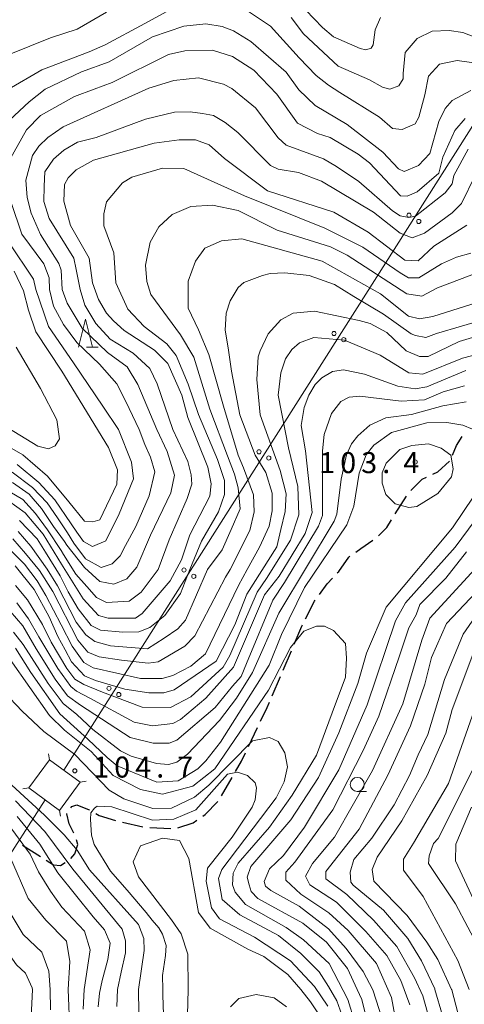
# Model space of a CAD drawing. Units: millimetres. Extents: x -70000 to -68000, y 30000 to 31500.
# Drawn here: x -68998 to -68918, y 30345 to 30521 of the extents above; entities that cross this region are included whole.
import ezdxf

# ---------------------------------------------------------------- set-up
doc = ezdxf.new("R2010")
doc.units = ezdxf.units.MM
for name, color, linetype, lineweight in [('210300_徒歩道', 7, 'Continuous', 30), ('423500_高塔', 7, 'Continuous', 15), ('426500_送電線', 7, 'Continuous', 9), ('633100_広葉樹林', 7, 'Continuous', 9), ('633200_針葉樹林', 7, 'Continuous', 9), ('710100_等高線（計曲線）', 7, 'Continuous', 20), ('710200_等高線（主曲線）', 7, 'Continuous', 9), ('731200_図化機測定による標高点', 7, 'Continuous', 20), ('731207_図化機測定による標高点（注記）', 7, 'Continuous', 20)]:
    doc.layers.add(name, color=color, linetype=linetype, lineweight=lineweight)
doc.styles.add('Style-WORKING', font='txt')

msp = doc.modelspace()

# ---------------------------------------------------------------- linework, layer by layer
at = {"layer": '210300_徒歩道'}
for p, q in [((-68930.677, 30432.541), (-68928.68, 30435.716)), ((-68950.689, 30404.653), (-68949.226, 30408.106)), ((-68952.639, 30400.049), (-68951.176, 30403.502)), ((-68956.88, 30390.995), (-68955.252, 30394.374)), ((-68961.672, 30382.225), (-68959.806, 30385.477)), ((-68979.39, 30377.509), (-68975.732, 30376.685)), ((-68974.495, 30376.542), (-68970.748, 30376.396)), ((-68997.178, 30373.385), (-68994.014, 30371.372))]:
    msp.add_line(p, q, dxfattribs=at)
at = {"layer": '210300_徒歩道', "flags": 128}
for points in [[(-68920.486, 30443.033), (-68919.76, 30444.77), (-68918.763, 30446.349)], [(-68923.973, 30439.648), (-68923.12, 30440.05), (-68921.03, 30441.924)], [(-68927.909, 30436.69), (-68925.9, 30438.74), (-68925.104, 30439.115)], [(-68933.705, 30428.599), (-68932.2, 30430.12), (-68931.342, 30431.483)], [(-68937.753, 30425.679), (-68936.82, 30426.34), (-68934.671, 30427.815)], [(-68941.039, 30421.988), (-68940.78, 30422.27), (-68938.98, 30424.81), (-68938.773, 30424.957)], [(-68944.238, 30418.153), (-68942.82, 30420.05), (-68941.885, 30421.067)], [(-68946.703, 30413.822), (-68945.13, 30416.96), (-68944.986, 30417.152)], [(-68948.738, 30409.257), (-68947.36, 30412.51), (-68947.263, 30412.704)], [(-68954.71, 30395.5), (-68953.52, 30397.97), (-68953.127, 30398.898)], [(-68959.184, 30386.561), (-68958.14, 30388.38), (-68957.423, 30389.869)], [(-68988.593, 30380.063), (-68988.42, 30380.32), (-68987.49, 30380.61), (-68985.32, 30379.68), (-68985.228, 30379.629)], [(-68965.044, 30378.583), (-68964.62, 30378.88), (-68962.357, 30381.188)], [(-68988.044, 30375.53), (-68988.88, 30377.21), (-68989.31, 30379), (-68989.292, 30379.027)], [(-68984.138, 30379.017), (-68983.52, 30378.67), (-68980.601, 30377.818)], [(-68969.515, 30376.458), (-68966.78, 30377.37), (-68966.069, 30377.867)], [(-68988.606, 30371.04), (-68987.84, 30371.87), (-68987.32, 30373.53), (-68987.59, 30374.368)], [(-68992.96, 30370.701), (-68991.7, 30369.9), (-68990.44, 30369.79), (-68989.573, 30370.273)]]:
    msp.add_lwpolyline(points, dxfattribs=at)
at = {"layer": '423500_高塔', "flags": 128}
for points in [[(-68992.39, 30388.64), (-68992.56, 30389.69)], [(-68990.58, 30379.59), (-68996.07, 30383.6), (-68992.39, 30388.64), (-68986.9, 30384.63), (-68990.58, 30379.59)], [(-68996.07, 30383.6), (-68997.12, 30383.43)], [(-68986.9, 30384.63), (-68985.86, 30384.8)], [(-68990.58, 30379.59), (-68990.41, 30378.54)]]:
    msp.add_lwpolyline(points, dxfattribs=at)
at = {"layer": '426500_送電線'}
for p, q in [((-68893.91, 30538.09), (-68989.82, 30386.76)), ((-68993.18, 30381.51), (-69067.02, 30266.3))]:
    msp.add_line(p, q, dxfattribs=at)
for centre in [(-68928.241, 30485.855), (-68926.495, 30484.743), (-68941.624, 30464.739), (-68939.878, 30463.627), (-68955.007, 30443.623), (-68953.261, 30442.511), (-68968.39, 30422.507), (-68966.644, 30421.394), (-68981.773, 30401.391), (-68980.027, 30400.278)]:
    msp.add_circle(centre, 0.375, dxfattribs=at)
at = {"layer": '633100_広葉樹林'}
msp.add_line((-68937.46, 30382.99), (-68935.793, 30382.99), dxfattribs=at)
msp.add_circle((-68937.46, 30384.24), 1.249875, dxfattribs=at)
at = {"layer": '633200_針葉樹林'}
msp.add_line((-68985.782, 30462.27), (-68983.698, 30462.27), dxfattribs=at)
at = {"layer": '633200_針葉樹林', "flags": 128}
msp.add_lwpolyline([(-68987.24, 30462.27), (-68985.99, 30467.27), (-68984.74, 30462.27)], dxfattribs=at)
at = {"layer": '710100_等高線（計曲線）', "flags": 128}
for points in [[(-68999.86, 30508.23), (-68993.73, 30511.79), (-68985.29, 30515.02), (-68982.48, 30516.26), (-68975.36, 30520.06), (-68970.89, 30522.54)], [(-68958.11, 30523.06), (-68952.98, 30519.59), (-68947.85, 30513.96), (-68944.79, 30510.82), (-68942.63, 30509.08), (-68940.57, 30507.76), (-68933.53, 30503.38), (-68931.21, 30501.31), (-68929.48, 30501.14), (-68927.16, 30502.14), (-68926.5, 30503.38), (-68925.42, 30507.35), (-68924.76, 30510.65), (-68922.77, 30512.81), (-68919.63, 30513.47), (-68916.65, 30513.05), (-68911.43, 30511.32), (-68905.26, 30508.58), (-68903.44, 30508.42), (-68902.61, 30509.24), (-68903.27, 30516.27), (-68903.85, 30520.82)], [(-68917.92, 30484.06), (-68923.8, 30480.33), (-68926.58, 30477.71), (-68929.01, 30477.84), (-68935.55, 30482.8), (-68941.66, 30486.38), (-68953.48, 30490.2), (-68961.18, 30496), (-68963.92, 30498.39), (-68966.31, 30499.31), (-68969.25, 30499.31), (-68973.72, 30498.7), (-68984.53, 30495.69), (-68987.62, 30493.95), (-68989.05, 30492.52), (-68989.69, 30491.32), (-68989.85, 30488.38), (-68988.66, 30484.02), (-68985.33, 30478.21), (-68984.7, 30473.76), (-68983.67, 30470.82), (-68982.24, 30468.36), (-68980.97, 30467.01), (-68979.06, 30465.26), (-68973.67, 30461.76), (-68971.29, 30459.38), (-68968.75, 30453.73), (-68967.72, 30449.76), (-68964.15, 30440.86), (-68963.52, 30437.92), (-68963.76, 30435.7), (-68967.34, 30428.79), (-68968.85, 30424.34), (-68970.83, 30420.61), (-68975.84, 30414.73), (-68977.03, 30413.93), (-68981.9, 30413.93), (-68983.67, 30414.4), (-68986.41, 30417.35), (-68990.26, 30423.56), (-68993.49, 30428.9), (-68996.72, 30432.75), (-68999.7, 30434.86)], [(-69002.94, 30446.36), (-68997.15, 30443.05), (-68992.76, 30439.25), (-68988.96, 30434.7), (-68986.14, 30431.23), (-68984.65, 30431.14), (-68983.41, 30431.47), (-68980.35, 30437.84), (-68980.27, 30440.41), (-68981.84, 30444.38), (-68990.2, 30458.02), (-68994.8, 30465.01), (-68996.12, 30468.89), (-68997.03, 30472.37), (-68998.69, 30475.84)], [(-68998.54, 30423.24), (-68995.13, 30419.03), (-68992.43, 30414.18), (-68990.93, 30410.66), (-68989.62, 30408.26), (-68988.47, 30406.15), (-68986.17, 30403.61), (-68984.18, 30402.81), (-68978.94, 30401.27), (-68974.65, 30400.58), (-68971.96, 30400.58), (-68970.13, 30401.14), (-68962.66, 30406.22), (-68959.32, 30412.73), (-68957.18, 30418.21), (-68951.85, 30426.63), (-68951.12, 30429.75), (-68950.36, 30432.98), (-68950.18, 30436.09), (-68951.21, 30440.3), (-68954.78, 30450.23), (-68955.41, 30456.51), (-68955.17, 30460.56), (-68954.77, 30461.67), (-68953.34, 30464.69), (-68951.12, 30467.15), (-68948.89, 30468.34), (-68945.08, 30468.74), (-68937.14, 30467.07), (-68935.16, 30466.51), (-68932.22, 30464.92), (-68928.73, 30461.66), (-68926.35, 30460.63), (-68924.84, 30460.63), (-68919.28, 30463.32), (-68913.32, 30465.07)], [(-68916.91, 30447.67), (-68918.65, 30448.39), (-68921.51, 30448.87), (-68925.08, 30448.79), (-68931.36, 30447.04), (-68934.53, 30444.82), (-68935.89, 30443.07), (-68937.16, 30439.82), (-68938.11, 30433.94), (-68939.31, 30430.6), (-68946.86, 30419.4), (-68950.99, 30410.98), (-68953.22, 30405.5), (-68961.88, 30391.76), (-68964.5, 30388.42), (-68965.93, 30386.99), (-68969.42, 30384.85), (-68973.23, 30384.61), (-68980.3, 30387.56), (-68982.12, 30389.07), (-68985.54, 30392.32), (-68990.54, 30396.86), (-68995.73, 30404.24), (-68998.46, 30408.59)], [(-68935.07, 30339.31), (-68936.66, 30345.83), (-68937.46, 30347.6), (-68939.19, 30351.39), (-68942.97, 30356.08), (-68947.21, 30359.47), (-68955.22, 30363.87), (-68956.41, 30365.14), (-68956.73, 30366.33), (-68957.13, 30367.68), (-68956.49, 30369.59), (-68949.34, 30377.93), (-68944.41, 30385.48), (-68940.76, 30393.42), (-68937.34, 30402.24), (-68935.83, 30407.64), (-68932.33, 30415.9), (-68920.49, 30430.04), (-68916.68, 30435.67)], [(-68916.45, 30414.14), (-68918.6, 30411.05), (-68921.93, 30402.94), (-68924.88, 30393.17), (-68926.62, 30389.52), (-68928.12, 30385.83), (-68930.87, 30380.57), (-68934.89, 30374.67), (-68938.07, 30370.85), (-68938.71, 30368.55), (-68938.63, 30366.8), (-68938.23, 30366.25), (-68932.76, 30361.79), (-68928.47, 30356.71), (-68926.01, 30352.73), (-68923.63, 30347.73), (-68923.6, 30347.6), (-68922.29, 30342.96)], [(-68998.16, 30378.48), (-68994.09, 30373.59), (-68990.88, 30368.43), (-68984.58, 30360.57), (-68982.6, 30358.27), (-68981.57, 30355.89), (-68981.97, 30352.96), (-68982.99, 30349.26), (-68983.46, 30346.97), (-68983.7, 30344.51)], [(-68960.09, 30344.53), (-68958.62, 30346.01), (-68955.52, 30346.74), (-68952.28, 30346.15), (-68950.07, 30344.53)]]:
    msp.add_lwpolyline(points, dxfattribs=at)
at = {"layer": '710200_等高線（主曲線）', "flags": 128}
for points in [[(-68933.3, 30521.17), (-68934.26, 30518.95), (-68934.65, 30516.25), (-68934.97, 30515.69), (-68935.92, 30515.37), (-68936.96, 30515.61), (-68941.72, 30517.68), (-68943.7, 30519.35), (-68949.65, 30525.63)], [(-68949.26, 30521.18), (-68947.04, 30518.24), (-68940.85, 30512.44), (-68935.29, 30510.05), (-68932.99, 30508.7), (-68931.64, 30508.38), (-68930.05, 30508.93), (-68929.26, 30510.21), (-68929.26, 30511.16), (-68928.94, 30514.89), (-68926.79, 30517.43), (-68924.09, 30518.7), (-68921.08, 30518.86), (-68918.61, 30518.46), (-68913.85, 30516.63), (-68908.85, 30514.09), (-68907.42, 30515.28), (-68909, 30523.7)], [(-69000.47, 30514.21), (-68995.87, 30516.04), (-68992.23, 30517.53), (-68987.45, 30519.08), (-68982.21, 30522.08)], [(-68917.19, 30508.13), (-68920.53, 30506.31), (-68921.8, 30504.88), (-68922.91, 30502.58), (-68924.5, 30496.86), (-68926.57, 30494.71), (-68929.11, 30493.68), (-68930.14, 30494.16), (-68932.92, 30497.1), (-68939.27, 30502.03), (-68944.98, 30505.45), (-68947.92, 30508.23), (-68950.14, 30511.41), (-68956.49, 30516.89), (-68959.58, 30518.8), (-68961.57, 30519.52), (-68964.5, 30520), (-68968.39, 30519.6), (-68974.03, 30517.7), (-68981.74, 30513.25), (-68986.66, 30511.43), (-68993.17, 30508.33), (-68996.03, 30506.11), (-69000.44, 30502.01)], [(-68918.23, 30503.13), (-68920.05, 30500.98), (-68922.2, 30496.22), (-68922.92, 30493.36), (-68926.81, 30490.02), (-68928.56, 30489.23), (-68929.75, 30489.31), (-68935.3, 30495.19), (-68937.28, 30496.78), (-68942.28, 30499.73), (-68944.59, 30500.44), (-68948.16, 30502.27), (-68951.81, 30507.44), (-68955.93, 30511.73), (-68959.74, 30514.19), (-68963.32, 30515.31), (-68968.24, 30515.23), (-68971.18, 30514.52), (-68981.18, 30509.52), (-68984.44, 30508.33), (-68987.93, 30507.06), (-68993.97, 30503.64), (-68996.51, 30501.1), (-68999.53, 30495.7)], [(-68917.67, 30497.65), (-68920.22, 30492.96), (-68920.53, 30491.45), (-68921.81, 30489.86), (-68927.05, 30485.66), (-68928.24, 30485.42), (-68929.83, 30485.73), (-68931.18, 30486.61), (-68937.21, 30491.86), (-68941.18, 30494.56), (-68943.48, 30495.91), (-68950.15, 30498.38), (-68951.57, 30499.65), (-68955.62, 30505.05), (-68959.83, 30508.47), (-68961.34, 30509.27), (-68965.78, 30510.38), (-68970.23, 30509.91), (-68974.67, 30508.56), (-68989.92, 30501.65), (-68992.7, 30499.75), (-68994.29, 30498.16), (-68995.4, 30496.49), (-68996.64, 30492.12), (-68996.36, 30489.02), (-68995.65, 30486.24), (-68993.98, 30482.43), (-68990.73, 30477.26), (-68990.33, 30476.07), (-68990.1, 30472.6), (-68989.23, 30470.16), (-68986.57, 30465.7), (-68982.01, 30461.33), (-68978.5, 30458.77), (-68976.6, 30455.63), (-68973.23, 30447.6), (-68971.37, 30443.67), (-68970.07, 30439.45), (-68970.71, 30436.28), (-68974.36, 30428.76), (-68976.81, 30423.05), (-68978.56, 30420.91), (-68980.91, 30420.01), (-68983.42, 30420.45), (-68986.12, 30422.98), (-68989.32, 30426.95), (-68989.72, 30427.61), (-68991.68, 30430.29), (-68993.82, 30433.52), (-68996.02, 30436.05), (-68999, 30438.12)], [(-68916.41, 30492.96), (-68918.87, 30487.95), (-68920.54, 30486.29), (-68925.46, 30482.63), (-68927.69, 30481.84), (-68929.83, 30482.64), (-68934.59, 30486.37), (-68943.88, 30491.94), (-68947.93, 30493.45), (-68951.58, 30494.09), (-68952.93, 30494.72), (-68958.8, 30500.61), (-68961.07, 30502.4), (-68963.15, 30503.63), (-68965.07, 30504.03), (-68967.29, 30504.34), (-68970.07, 30504.27), (-68975.23, 30503), (-68984.05, 30499.74), (-68987.38, 30498.87), (-68989.84, 30497.44), (-68991.67, 30495.86), (-68993.24, 30493.58), (-68993.32, 30491.04), (-68993.42, 30488.31), (-68992.47, 30485.29), (-68988.07, 30478.16), (-68987.61, 30476.16), (-68986.94, 30472.6), (-68986.1, 30469.78), (-68984.1, 30466.55), (-68981.54, 30463.7), (-68977.45, 30461.23), (-68974.51, 30458.48), (-68973.18, 30455.73), (-68970.37, 30447.6), (-68967.72, 30441.9), (-68967.09, 30439.51), (-68967.01, 30437.84), (-68967.81, 30435.3), (-68971.03, 30427.88), (-68973.01, 30422.58), (-68976.02, 30418.58), (-68978.15, 30416.96), (-68982.23, 30416.7), (-68983.98, 30417.61), (-68985.73, 30419.55), (-68987.67, 30421.75), (-68989.89, 30425.3), (-68990.32, 30426.02), (-68992.72, 30429.71), (-68994.86, 30432.62), (-68997.12, 30435.08), (-68999.45, 30436.5)], [(-68997.72, 30431.38), (-68994.61, 30428.08), (-68993.12, 30425.69), (-68990.47, 30421.48), (-68989.04, 30418.63), (-68987.27, 30415.61), (-68984.97, 30412.59), (-68983.3, 30411.79), (-68979.33, 30411.39), (-68976.47, 30411.47), (-68974.49, 30412.26), (-68971.79, 30414.41), (-68969.01, 30418.3), (-68967.36, 30422.6), (-68965.28, 30427.66), (-68962.24, 30432.88), (-68961.19, 30436.02), (-68961.19, 30438.48), (-68962.41, 30442.27), (-68965.78, 30450.25), (-68967.64, 30455.71), (-68969.78, 30460.81), (-68971.44, 30462.87), (-68975.49, 30465.97), (-68978.43, 30469.07), (-68980.57, 30473.76), (-68980.88, 30479.16), (-68982.71, 30483.93), (-68982.7, 30486.08), (-68982.23, 30488.22), (-68979.37, 30491.64), (-68977.7, 30492.67), (-68972.22, 30494.26), (-68968.41, 30494.17), (-68957.61, 30489.32), (-68943.28, 30483.55), (-68936.49, 30480.16), (-68929.83, 30475.57), (-68928.33, 30474.69), (-68926.5, 30474.69), (-68922.45, 30477.15), (-68919.75, 30478.38), (-68917.21, 30479.08)], [(-68999.22, 30488.15), (-68997.33, 30482.48), (-68993.39, 30477.16), (-68992.47, 30474.69), (-68992.37, 30472.6), (-68991.7, 30469.59), (-68989.9, 30466.36), (-68987.52, 30463.13), (-68983.44, 30459.24), (-68980.4, 30455.73), (-68978.78, 30452.59), (-68976.4, 30447.6), (-68975.35, 30444.91), (-68974.35, 30442.68), (-68973.61, 30440.07), (-68974.6, 30435.73), (-68976.97, 30430.26), (-68978.85, 30426.88), (-68979.8, 30425.06), (-68981.23, 30423.63), (-68983.14, 30422.99), (-68985.97, 30424.49), (-68988.02, 30427.28), (-68989.15, 30429.13), (-68990.97, 30431.84), (-68992.78, 30434.49), (-68995.44, 30437.27), (-68999.06, 30439.99)], [(-68997.97, 30429.37), (-68995.71, 30426.79), (-68992.8, 30422.65), (-68990.98, 30419.67), (-68987.62, 30413.2), (-68985.92, 30410.92), (-68984.29, 30409.77), (-68981.51, 30409), (-68974.88, 30408.46), (-68971.95, 30410.36), (-68969.49, 30412.02), (-68968.14, 30413.53), (-68964.19, 30422.6), (-68961.57, 30426.14), (-68959.96, 30429.75), (-68958.34, 30433.45), (-68958.72, 30437.16), (-68959.39, 30439.62), (-68960.64, 30442.89), (-68963.8, 30451.21), (-68966.66, 30460.54), (-68969.02, 30464.49), (-68974.3, 30471.69), (-68975.01, 30474), (-68975.25, 30476.94), (-68974.45, 30481.07), (-68972.86, 30483.77), (-68970.48, 30485.99), (-68967.14, 30487.42), (-68963.33, 30487.66), (-68958.73, 30486.7), (-68951.74, 30483.2), (-68942.22, 30480.18), (-68939.28, 30478.75), (-68928.62, 30471.83), (-68925.95, 30471.43), (-68923.17, 30472.86), (-68915.3, 30475.88)], [(-68999.7, 30481.08), (-68995.25, 30474.46), (-68994.85, 30472.6), (-68992.56, 30465.98), (-68988.09, 30459.52), (-68982.87, 30451.74), (-68980.08, 30447.6), (-68977.73, 30441.74), (-68977.41, 30438.8), (-68979.96, 30432.53), (-68982.36, 30427.7), (-68984.72, 30426.71), (-68986.35, 30427.59), (-68987.52, 30429.27), (-68988.53, 30430.78), (-68991.43, 30435.07), (-68994.28, 30438.11), (-68998.17, 30441.34)], [(-68917.05, 30470), (-68923.96, 30467.78), (-68926.34, 30467.38), (-68928.33, 30467.86), (-68933.33, 30471.83), (-68943.73, 30477.64), (-68958.09, 30481.62), (-68961.67, 30481.3), (-68964.69, 30479.95), (-68966.35, 30477.65), (-68967.63, 30474.07), (-68967.63, 30469.23), (-68965.78, 30465.41), (-68963.98, 30460.96), (-68961.33, 30451.75), (-68958.71, 30443.04), (-68957.77, 30440.76), (-68955.97, 30435.92), (-68955.87, 30432.88), (-68956.63, 30429.56), (-68960.16, 30422.6), (-68960.99, 30421.24), (-68966.47, 30410.75), (-68968.22, 30408.92), (-68972.98, 30406.15), (-68974.81, 30405.91), (-68979.57, 30406.39), (-68983.54, 30407.02), (-68985.53, 30407.82), (-68987.35, 30409.97), (-68991.78, 30418.67), (-68994.16, 30422.45), (-68996.68, 30425.49), (-68998.95, 30428.08)], [(-68999.92, 30426.66), (-68996.87, 30423.55), (-68994.61, 30420.58), (-68993.02, 30417.98), (-68990.32, 30412.74), (-68988.33, 30408.91), (-68986.26, 30406), (-68984.58, 30405.04), (-68976.16, 30403.13), (-68972.27, 30403.13), (-68970.37, 30403.68), (-68967.19, 30405.35), (-68964.57, 30407.57), (-68958.69, 30419.72), (-68957.09, 30422.6), (-68954.92, 30426.62), (-68953.21, 30430.32), (-68952.64, 30433.07), (-68952.64, 30436.21), (-68953.78, 30439.91), (-68955.7, 30443.04), (-68958.43, 30450.23), (-68959.92, 30458.01), (-68960.49, 30462.15), (-68961.04, 30465.33), (-68960.88, 30468.35), (-68960.17, 30470.57), (-68958.73, 30472.96), (-68957.7, 30473.83), (-68954.37, 30475.1), (-68953.02, 30475.42), (-68950.4, 30475.57), (-68946.03, 30475.1), (-68941.51, 30473.51), (-68938.11, 30471.37), (-68932.79, 30468.21), (-68927.85, 30464.68), (-68927.06, 30464.36), (-68925.24, 30464.01), (-68923.35, 30464.71), (-68914.39, 30467.38)], [(-68911.57, 30462.2), (-68918.72, 30460.32), (-68925.79, 30457.49), (-68928.26, 30457.69), (-68933.41, 30460.87), (-68939.76, 30463.57), (-68945.24, 30464.05), (-68947.78, 30463.1), (-68949.13, 30461.91), (-68950.25, 30460.24), (-68951.12, 30457.7), (-68951.6, 30453.73), (-68949.76, 30444.35), (-68948.07, 30437.42), (-68947.91, 30432.37), (-68949.37, 30427.82), (-68953.64, 30421), (-68955.34, 30418.54), (-68960.2, 30407.25), (-68961.39, 30405.19), (-68967.19, 30399.87), (-68970.77, 30397.96), (-68975.85, 30398.04), (-68982.91, 30400.71), (-68986.26, 30402.05), (-68987.88, 30403.02), (-68989.3, 30404.96), (-68992.08, 30409.62), (-68993.64, 30412.79), (-68996.29, 30417.19), (-68998.43, 30419.77)], [(-69002.02, 30449.22), (-68994.48, 30444.61), (-68992.57, 30444.13), (-68991.38, 30444.69), (-68990.59, 30445.96), (-68991.07, 30449.3), (-68994, 30454.94), (-68998.32, 30462.32)], [(-68998.23, 30416.67), (-68996.16, 30413.82), (-68994.28, 30410.59), (-68990.92, 30404.96), (-68988.59, 30401.73), (-68987.55, 30400.89), (-68985.22, 30399.63), (-68977.28, 30395.34), (-68974.02, 30394.71), (-68970.37, 30395.1), (-68969.02, 30395.82), (-68964.49, 30399.63), (-68959.57, 30405.19), (-68954.02, 30418.07), (-68951.4, 30421.39), (-68946.75, 30429.05), (-68945.52, 30432.79), (-68946.68, 30443.81), (-68947.47, 30448.32), (-68946.92, 30451.5), (-68946.12, 30453.72), (-68945.01, 30455.63), (-68943.82, 30456.82), (-68941.91, 30457.93), (-68939.93, 30458.25), (-68936.2, 30457.45), (-68930.24, 30455.31), (-68927.15, 30454.83), (-68925.08, 30455.22), (-68918.09, 30458.16)], [(-68918.33, 30455.38), (-68922.14, 30454.35), (-68925.48, 30452.92), (-68929.61, 30452.68), (-68936.99, 30453.56), (-68938.9, 30453.4), (-68940.41, 30452.61), (-68942.07, 30450.46), (-68943.35, 30446.73), (-68943.67, 30443.79), (-68943.67, 30432.27), (-68944.39, 30430.36), (-68950.48, 30420.31), (-68952.56, 30417.15), (-68957.26, 30405.82), (-68958.19, 30403.5), (-68959.73, 30401.77), (-68962.83, 30397.96), (-68969.66, 30392.16), (-68971.01, 30391.61), (-68973.87, 30391.61), (-68977.99, 30392.64), (-68986.84, 30398.4), (-68989.17, 30400.04), (-68991.37, 30403.02), (-68994.74, 30408.45), (-68997.13, 30412.53), (-68999.4, 30415.18)], [(-68998.82, 30411.43), (-68997.07, 30409.23), (-68992.6, 30402.24), (-68989.95, 30398.69), (-68987.54, 30396.7), (-68984.67, 30394.06), (-68979.74, 30390.26), (-68977.84, 30389.3), (-68973.31, 30387.95), (-68971.17, 30387.79), (-68969.66, 30388.19), (-68967.75, 30389.62), (-68962.03, 30395.65), (-68959.01, 30399.62), (-68956.15, 30404.23), (-68951.46, 30414.8), (-68941.61, 30431.24), (-68941.13, 30432.51), (-68940.33, 30438.71), (-68939.38, 30443.07), (-68938.5, 30445.06), (-68937.39, 30446.49), (-68935.25, 30448.4), (-68932.39, 30449.67), (-68927.78, 30450.3), (-68922.22, 30451.81), (-68918.02, 30452.52)], [(-68923.11, 30436.16), (-68926.84, 30433.85), (-68928.27, 30433.7), (-68930.73, 30434.33), (-68932.4, 30436), (-68933.03, 30437.99), (-68933.03, 30439.89), (-68932.31, 30441.56), (-68929.85, 30444.02), (-68927.71, 30444.74), (-68924.77, 30445.05), (-68922.47, 30444.26), (-68920.8, 30442.99), (-68920.33, 30440.6), (-68920.64, 30439.17), (-68923.11, 30436.16)], [(-68914.05, 30434.62), (-68920.02, 30426.61), (-68928.84, 30416.66), (-68930.65, 30413.44), (-68935.68, 30398.45), (-68940.76, 30386.82), (-68946.88, 30376.58), (-68950.61, 30371.57), (-68953.16, 30369.19), (-68954.11, 30366.89), (-68953.87, 30366.09), (-68952.92, 30365.3), (-68947.84, 30362.52), (-68942.6, 30358.46), (-68939.43, 30354.96), (-68936.41, 30350.83), (-68934.71, 30347.59), (-68933.02, 30342.4)], [(-68911.14, 30428.49), (-68924.55, 30413.91), (-68925.94, 30409.99), (-68929.32, 30398.6), (-68934.73, 30386.74), (-68941.56, 30374.83), (-68945.45, 30370.14), (-68946.73, 30367.84), (-68945.93, 30366.33), (-68941.17, 30363.23), (-68935.93, 30357.98), (-68932.17, 30353.68), (-68929.7, 30349.21), (-68928.08, 30344.89)], [(-68930.62, 30342.32), (-68931.39, 30346.2), (-68934.02, 30352.29), (-68939.11, 30358.14), (-68942.52, 30361.32), (-68947.52, 30364.66), (-68950.22, 30367.12), (-68950.22, 30368.55), (-68948.63, 30370.38), (-68941.8, 30379.67), (-68936.39, 30390.32), (-68933.61, 30396.43), (-68930.02, 30407.01), (-68928.29, 30412.19), (-68926.96, 30414.54), (-68926.29, 30416.37), (-68921.69, 30421.06), (-68917.95, 30425.74)], [(-68924.1, 30340.56), (-68925.76, 30346.49), (-68927.25, 30349.69), (-68930.39, 30355.3), (-68934.56, 30360), (-68939.34, 30364.58), (-68943.07, 30367.36), (-68943.07, 30368.71), (-68937.11, 30376.26), (-68932.03, 30385.87), (-68927.97, 30394.68), (-68925.43, 30402.15), (-68924.23, 30406.92), (-68921.53, 30412.95), (-68913.1, 30421.9)], [(-68937.93, 30341.77), (-68939.18, 30345.82), (-68940.8, 30349.05), (-68942.5, 30352.29), (-68947.05, 30356.48), (-68950.15, 30358.7), (-68957.4, 30362.79), (-68959.27, 30364.98), (-68959.75, 30366.33), (-68959.59, 30368.4), (-68958.71, 30370.15), (-68953.15, 30376.58), (-68949.1, 30382.3), (-68944.74, 30389.44), (-68941.96, 30397), (-68939.57, 30403.4), (-68939.42, 30406.79), (-68939.56, 30409.39), (-68941.7, 30411.69), (-68943.29, 30412.49), (-68944.72, 30412.49), (-68947.02, 30411.62), (-68949.4, 30408.68), (-68953.3, 30401.05), (-68962.91, 30386.99), (-68966.8, 30383.9), (-68972.2, 30382.47), (-68976.17, 30383.34), (-68981.01, 30385.81), (-68984.98, 30390.1), (-68989.74, 30393.92), (-68992.36, 30396.54), (-68999.42, 30406.56)], [(-68916.31, 30408.88), (-68920.56, 30397.6), (-68921.67, 30393.37), (-68924.97, 30385.83), (-68929.49, 30377.76), (-68933.94, 30371.25), (-68934.82, 30369.02), (-68934.5, 30366.96), (-68928.55, 30360.84), (-68925.06, 30356.07), (-68923.07, 30352.97), (-68920.63, 30347.6), (-68920.62, 30347.57), (-68918.87, 30340.97)], [(-69000.54, 30400.76), (-68997.28, 30397.34), (-68993.4, 30393.68), (-68987.84, 30389.55), (-68981.73, 30383.19), (-68979.11, 30381.68), (-68973.95, 30379.93), (-68970.62, 30380.01), (-68966.49, 30381.99), (-68963.95, 30384.13), (-68956.16, 30392), (-68953.14, 30392.63), (-68951.56, 30391.91), (-68950.37, 30389.85), (-68949.89, 30387.38), (-68950.53, 30384.68), (-68951.96, 30381.82), (-68961.65, 30369.04), (-68962.21, 30367.45), (-68961.56, 30363.71), (-68958.4, 30360.94), (-68951.53, 30357.24), (-68947.52, 30354.08), (-68944.28, 30350.76), (-68942.59, 30348.14), (-68941.12, 30345.6), (-68939.65, 30341.43)], [(-68917.51, 30347.6), (-68919.5, 30352.81), (-68925.69, 30364.25), (-68929.24, 30368.91), (-68929.24, 30370.92), (-68927.46, 30373.77), (-68921.21, 30384.41), (-68916.54, 30397.6)], [(-68976.36, 30340.04), (-68976.51, 30347.35), (-68976.48, 30347.6), (-68975.47, 30354.58), (-68975.54, 30356.71), (-68976.49, 30359.25), (-68985.23, 30368.97), (-68987.47, 30372.49), (-68989.75, 30375.24), (-68993.26, 30378.75), (-69005.74, 30390.11)], [(-68915.99, 30388.56), (-68923.06, 30374.58), (-68923.86, 30373.71), (-68924.65, 30371.48), (-68924.73, 30370.13), (-68919.97, 30362.9), (-68915.53, 30354.56)], [(-68942.74, 30344.67), (-68945.13, 30348.14), (-68949.37, 30352.77), (-68955.78, 30356.96), (-68962.05, 30360.22), (-68963.48, 30362.2), (-68964.42, 30366.95), (-68964.18, 30369.26), (-68959.82, 30374.84), (-68956.25, 30380.16), (-68955.69, 30381.51), (-68955.45, 30383.65), (-68955.69, 30384.53), (-68957.04, 30385.8), (-68958.86, 30386.44), (-68960.61, 30386.04), (-68966.25, 30379.69), (-68970.22, 30378.02), (-68974.03, 30377.86), (-68981.26, 30380.25), (-68983.88, 30380.33), (-68984.35, 30380.01), (-68984.99, 30379.14), (-68985.07, 30377.95), (-68984.91, 30375.17), (-68984.44, 30373.5), (-68981.5, 30368.73), (-68978.55, 30365.35), (-68975.14, 30361.38), (-68974.04, 30359.99), (-68972.85, 30358.63), (-68972.2, 30357.49), (-68971.58, 30355.5), (-68971.66, 30353.71), (-68972.22, 30350.13), (-68972.17, 30347.6), (-68972.14, 30346.64), (-68971.91, 30339.64)], [(-68998.48, 30381.33), (-68993.21, 30375.82), (-68988.23, 30369.12), (-68979.43, 30358.37), (-68978.81, 30356.33), (-68978.81, 30354.19), (-68979.59, 30350.74), (-68980.24, 30347.6), (-68980.4, 30344.57)], [(-68917.11, 30380.18), (-68919.86, 30373.58), (-68919.94, 30370.6), (-68916.33, 30362.82)], [(-68986.37, 30344.13), (-68986.19, 30347.6), (-68985.14, 30354.7), (-68986.17, 30358.03), (-68990.16, 30362.3), (-68992.22, 30365.16), (-68994.36, 30368.65), (-68995.84, 30371.79), (-69000.39, 30378.03)], [(-68967.78, 30343.06), (-68967.66, 30347.6), (-68967.69, 30353.94), (-68968.88, 30357.58), (-68970.62, 30360.04), (-68976.49, 30367.72), (-68977.44, 30370.42), (-68976.17, 30373.27), (-68972.21, 30374.66), (-68969.2, 30374.2), (-68967.5, 30371.04), (-68965.8, 30361.4), (-68963.72, 30358.55), (-68957.01, 30354.85), (-68954.12, 30353.54), (-68949.84, 30350.3), (-68947.55, 30347.6), (-68945.83, 30345.44), (-68944.41, 30343.3)], [(-68992.2, 30344.01), (-68992.25, 30347.6), (-68992.51, 30350.9), (-68993.74, 30354.27), (-68997.07, 30357.45), (-68999.77, 30361.9), (-69001.75, 30366.51), (-69003.97, 30369.85), (-69005.56, 30371.68), (-69007.22, 30372.47), (-69009.21, 30372.08), (-69020.5, 30367.53), (-69033.52, 30363.24), (-69041.29, 30358.98), (-69045.82, 30355.73), (-69053.28, 30351.92), (-69058.28, 30350.35), (-69064.64, 30349.22), (-69068.5, 30347.6), (-69071.63, 30346.29), (-69078.85, 30344.14)], [(-68999.36, 30371.12), (-68996.19, 30363.89), (-68993.02, 30359.99), (-68989.37, 30356.26), (-68988.78, 30352.64), (-68989.06, 30347.6), (-68988.75, 30340.15)], [(-69071.44, 30341.9), (-69064.38, 30346.19), (-69059.05, 30347.6), (-69053.84, 30348.74), (-69048.68, 30350.72), (-69044.71, 30352.87), (-69038.43, 30357.23), (-69034.78, 30359.3), (-69031.72, 30360.89), (-69028.67, 30361.6), (-69024.3, 30362.39), (-69017.79, 30364.22), (-69010.32, 30367.47), (-69008.42, 30367.63), (-69006.43, 30366.52), (-69003.89, 30361.51), (-69002.55, 30358.01), (-68998.26, 30352.05), (-68996.68, 30350.54), (-68995.49, 30347.92), (-68995.45, 30347.6), (-68995.65, 30342.7)]]:
    msp.add_lwpolyline(points, dxfattribs=at)
at = {"layer": '731200_図化機測定による標高点'}
for centre in [(-68927.13, 30441.79), (-68987.87, 30386.66)]:
    msp.add_circle(centre, 0.375, dxfattribs=at)

# ---------------------------------------------------------------- texts
at = {"layer": '731207_図化機測定による標高点（注記）', "style": 'Style-WORKING'}
for s, p in [('1', (-68944.26, 30439.81)), ('0', (-68940.51, 30439.81)), ('3', (-68936.76, 30439.81)), ('4', (-68929.26, 30439.81)), ('.', (-68933.01, 30439.81)), ('1', (-68984.59, 30385.46)), ('0', (-68980.84, 30385.46)), ('4', (-68977.09, 30385.46)), ('7', (-68969.59, 30385.46)), ('.', (-68973.34, 30385.46))]:
    msp.add_text(s, height=3.75, dxfattribs=at).set_placement(p)

doc.saveas('drawing.dxf')
